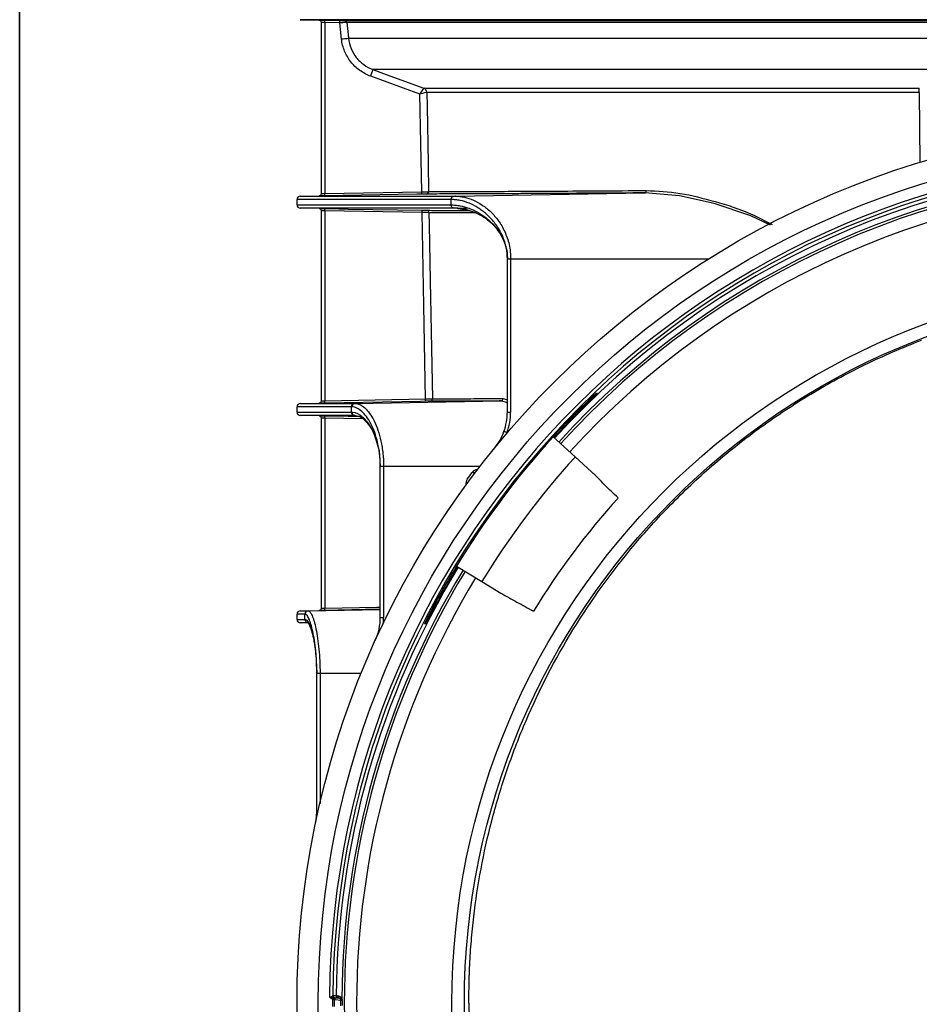
# Model space of a CAD drawing. Units: millimetres. Extents: x 44 to 1336, y 32 to 1047.
# Drawn here: x 44 to 140, y 378 to 482 of the extents above; entities that cross this region are included whole.
import ezdxf

# ---------------------------------------------------------------- set-up
doc = ezdxf.new("R2010")
doc.units = ezdxf.units.MM
doc.header["$LTSCALE"] = 5
doc.linetypes.add('SLD-Continue', pattern=[0])

msp = doc.modelspace()

# ---------------------------------------------------------------- linework, layer by layer
at = {"color": 7, "linetype": 'SLD-Continue', "lineweight": 35}
msp.add_line((44.37, 39.95), (44.37, 1039.28), dxfattribs=at)
at = {"color": 7, "linetype": 'SLD-Continue', "lineweight": 25}
for p, q in [((74.15, 482.16), (76.16, 482.13)), ((76.16, 482.13), (76.16, 482.13)), ((76.4, 463.71), (76.4, 481.88)), ((76.75, 481.87), (76.75, 463.72)), ((78.34, 481.84), (76.75, 481.87)), ((78.53, 480.11), (78.34, 481.84)), ((78.84, 482.08), (200.87, 482.08)), ((200.62, 481.86), (79.08, 481.86)), ((79.26, 480.19), (200.44, 480.19)), ((164.16, 476.87), (81.87, 476.87)), ((86.85, 474.27), (81.63, 476.16)), ((87.25, 474.91), (139.85, 474.91)), ((139.85, 474.45), (87.58, 474.45)), ((139.85, 474.45), (139.92, 467.01)), ((73.81, 462.51), (73.81, 463.08)), ((74.15, 463.43), (76.16, 463.46)), ((76.16, 463.46), (76.16, 463.46)), ((76.75, 463.72), (87.04, 463.9)), ((90.16, 462.51), (90.16, 463.08)), ((90.62, 463.43), (90.59, 463.43)), ((90.62, 463.43), (110.73, 463.78)), ((76.16, 462.13), (74.15, 462.16)), ((76.16, 462.13), (76.16, 462.13)), ((92.11, 462.14), (90.66, 462.16)), ((76.4, 441.71), (76.4, 461.88)), ((87.08, 461.69), (76.75, 461.87)), ((76.75, 461.87), (76.75, 441.72)), ((96.13, 456.79), (96.48, 456.79)), ((96.13, 440.51), (96.13, 456.79)), ((96.48, 456.79), (96.48, 440.51)), ((105.54, 442.54), (105.7, 442.54)), ((73.81, 440.51), (73.81, 441.08)), ((74.15, 441.43), (76.16, 441.46)), ((76.16, 441.46), (76.16, 441.46)), ((79.58, 440.51), (79.58, 441.08)), ((79.96, 441.43), (95.47, 441.7)), ((76.16, 440.13), (74.15, 440.16)), ((96.13, 440.51), (96.48, 440.51)), ((76.4, 419.71), (76.4, 439.88)), ((76.75, 439.87), (76.75, 419.72)), ((102.72, 439.54), (101.08, 437.79)), ((96.09, 438.33), (96.09, 438.33)), ((100.98, 437.88), (103.32, 435.75)), ((82.65, 434.79), (82.99, 434.79)), ((82.65, 418.73), (82.65, 434.79)), ((82.99, 434.79), (82.99, 418.73)), ((103.32, 435.75), (105.06, 434.17)), ((91.88, 433.4), (91.89, 433.4)), ((90.73, 424.17), (93.44, 422.52)), ((93.44, 422.52), (95.44, 421.31)), ((73.81, 418.51), (73.81, 419.08)), ((74.15, 419.43), (76.16, 419.46)), ((74.65, 418.51), (74.65, 419.08)), ((74.99, 419.43), (75, 419.43)), ((76.16, 419.46), (76.16, 419.46)), ((76.16, 419.46), (76.16, 419.46)), ((75.02, 418.15), (74.15, 418.16)), ((82.65, 418.73), (82.99, 418.73)), ((87.45, 418.04), (87.33, 418.04)), ((75.9, 412.79), (76.25, 412.79)), ((75.9, 398.08), (75.9, 412.79)), ((77.85, 378.36), (78.23, 378.33)), ((77.96, 378.58), (77.96, 378.58)), ((78.23, 378.33), (78.38, 378.31)), ((78.45, 378.08), (77.84, 378.13)), ((78.45, 377.51), (78.45, 378.08)), ((78.6, 378.07), (78.45, 378.08)), ((78.6, 378.07), (78.6, 377.52))]:
    msp.add_line(p, q, dxfattribs=at)
at = {"color": 8, "linetype": 'SLD-Continue', "lineweight": 25}
for p, q in [((139.85, 482.16), (74.15, 482.16)), ((205.55, 482.16), (139.85, 482.16)), ((90.86, 462.16), (90.63, 462.16)), ((96.48, 456.79), (117.52, 456.79)), ((95.68, 441.95), (96.13, 441.82)), ((80.81, 439.8), (76.75, 439.87)), ((102.72, 439.54), (102.53, 439.54)), ((96.09, 438.33), (96.13, 438.33)), ((82.99, 434.79), (93.26, 434.79)), ((88.92, 421.04), (89.07, 421.04)), ((75, 419.43), (82.65, 419.56)), ((76.25, 412.79), (80.63, 412.79)), ((76.25, 412.79), (76.25, 398.98))]:
    msp.add_line(p, q, dxfattribs=at)
at = {"color": 7, "linetype": 'SLD-Continue', "lineweight": 25, "flags": 128}
for points in [[(76.75, 482.12), (77.25, 482.11), (78.34, 482.09)], [(79.08, 481.86), (79.22, 480.59), (79.26, 480.19)], [(81.87, 476.87), (83.28, 476.36), (87.25, 474.91)], [(87.58, 474.45), (87.61, 472.95), (87.72, 466.95), (87.77, 463.91)], [(87.04, 463.9), (86.94, 469.04), (86.85, 474.27)], [(87.04, 463.65), (86.54, 463.64), (84.54, 463.61), (76.75, 463.47)], [(124.05, 460.35), (121.97, 461.33), (118.09, 462.64), (114.4, 463.47), (110.73, 463.78), (110.73, 463.78), (110.73, 463.78)], [(76.75, 462.12), (77.25, 462.11), (79.25, 462.07), (87.08, 461.94)], [(87.43, 441.91), (87.26, 451.78), (87.08, 461.69)], [(87.81, 461.68), (87.83, 460.43), (87.94, 454.43), (88.17, 441.92)], [(76.75, 441.72), (82.09, 441.81), (87.43, 441.91)], [(87.43, 441.66), (86.93, 441.65), (84.94, 441.61), (76.75, 441.47)], [(82.27, 437.26), (82.51, 436.39), (82.65, 434.79), (82.65, 434.79), (82.65, 434.79)], [(90.84, 424.1), (90.51, 423.54), (89.07, 421.04)], [(75.61, 416.11), (75.8, 414.84), (75.9, 412.79), (75.9, 412.79), (75.9, 412.79)], [(77.63, 378.61), (77.63, 378.61), (77.65, 378.61), (77.71, 378.6), (77.96, 378.58)], [(77.96, 378.58), (77.98, 378.58), (78.05, 378.57), (78.15, 378.57)]]:
    msp.add_lwpolyline(points, dxfattribs=at)
at = {"color": 8, "linetype": 'SLD-Continue', "lineweight": 25, "flags": 128}
for points in [[(92.32, 461.8), (90.63, 462.16), (90.63, 462.16), (90.63, 462.16)], [(96.13, 441.51), (95.47, 441.7), (95.47, 441.7), (95.47, 441.7)], [(76.75, 440.12), (77.25, 440.11), (79.25, 440.07), (80.43, 440.05)], [(76.75, 419.72), (82.29, 419.82), (82.65, 419.82)], [(82.65, 419.57), (81.04, 419.55), (76.75, 419.47)]]:
    msp.add_lwpolyline(points, dxfattribs=at)
at = {"color": 7, "linetype": 'SLD-Continue', "lineweight": 25}
for radius in [93.25, 91, 76.81, 75.49]:
    msp.add_circle((167.06, 377.79), radius, dxfattribs=at)
for centre, radius, start, end in [((76.15, 481.88), 0.25, 0.0002, 89.0251), ((76.15, 481.88), 0.25, 0, 89), ((73.16, 481.99), 3.59, 358.0029, 1.9973), ((74.76, 481.97), 3.59, 358.0029, 1.9973), ((78.83, 481.83), 0.25, 6.2343, 88.9934), ((67.64, 581.23), 101.7, 276.1475, 276.5626), ((70.81, 480.29), 11.58, 339.1065, 342.7958), ((87.08, 474.44), 0.5, 1.0315, 69.9838), ((87.08, 474.44), 0.5, 1.1058, 69.9462), ((167.06, 377.79), 89.8, 90.394, 179.606), ((167.06, 377.79), 89.45, 90.4717, 179.5283), ((167.06, 377.79), 89.1, 90.5063, 137.7195), ((167.06, 377.79), 88.5, 90.3079, 137.7195), ((74.16, 463.08), 0.35, 91, 180), ((76.15, 463.71), 0.25, 271, 0), ((73.16, 463.6), 3.59, 358.0027, 1.9973), ((83.45, 463.77), 3.59, 358.0029, 1.9971), ((87.52, 463.91), 0.25, 271.0133, 1.0509), ((74.16, 462.51), 0.35, 180, 269), ((76.15, 461.88), 0.25, 0, 89), ((76.15, 461.88), 0.25, 0, 89), ((73.16, 461.99), 3.59, 358.0027, 1.9973), ((83.49, 461.81), 3.59, 358.0029, 1.9971), ((87.56, 461.68), 0.25, 1.0261, 88.9873), ((167.06, 377.79), 75, 180, 72.7778), ((167.06, 377.79), 89.31, 133.5331, 137.7195), ((74.16, 441.08), 0.35, 91, 180), ((76.15, 441.71), 0.25, 271, 0), ((73.16, 441.6), 3.59, 358.0027, 1.9973), ((79.92, 441.09), 0.337, 93.7668, 182.3693), ((79.98, 441.09), 0.337, 93.7624, 182.5855), ((83.85, 441.78), 3.59, 358.0029, 1.9971), ((87.92, 441.92), 0.25, 271.0136, 1.0512), ((95.44, 441.93), 0.235, 276.1155, 5.045), ((74.16, 440.51), 0.35, 180, 269), ((76.15, 439.88), 0.25, 0, 89), ((76.15, 439.88), 0.25, 0, 89), ((73.16, 439.99), 3.59, 358.0027, 1.9973), ((79.92, 440.5), 0.336, 177.4758, 265.975), ((79.98, 440.5), 0.335, 177.7451, 265.8982), ((90.13, 440.51), 6, 339.9622, 0), ((90.13, 440.51), 6.35, 339.9872, 0), ((167.06, 377.79), 89.31, 137.7195, 148.7195), ((167.06, 377.79), 86.15, 137.7195, 148.7195), ((93, 433.66), 0.75, 92.9999, 142.6287), ((92.48, 432.96), 0.75, 143.095, 193.6363), ((167.06, 377.79), 79.84, 137.8242, 148.6148), ((167.06, 377.79), 89.1, 148.7195, 179.4937), ((167.06, 377.79), 88.5, 148.7195, 179.6921), ((167.06, 377.79), 89.31, 148.7195, 153.2139), ((74.16, 419.08), 0.35, 91, 180), ((75, 419.08), 0.348, 91.3702, 180.3461), ((75.01, 419.08), 0.348, 91.3724, 180.3797), ((76.15, 419.71), 0.25, 271, 0), ((76.15, 419.71), 0.25, 271, 0), ((73.16, 419.6), 3.59, 358.0027, 1.9973), ((74.16, 418.51), 0.35, 180, 269), ((75, 418.51), 0.348, 179.627, 268.5888), ((75.01, 418.51), 0.348, 179.6725, 268.5836), ((76.65, 418.73), 6, 348.0258, 0), ((69.9, 398.08), 6, 354.3063, 0), ((77.8, 378.51), 0.266, 183.0787, 220.9292), ((77.85, 378.52), 0.251, 179.5673, 227.6846), ((77.37, 378.22), 0.253, 348.3008, 25.166), ((77.86, 378.55), 0.249, 179.61, 237.0823), ((77.86, 378.53), 0.25, 179.6863, 230.8594), ((77.86, 378.53), 0.249, 179.6092, 231.8138), ((77.88, 378.61), 0.25, 179.4754, 264.9991), ((77.51, 378.15), 0.25, 359.6082, 47.3068), ((77.54, 378.14), 0.249, 359.3877, 49.8301), ((77.59, 378.13), 0.25, 359.6866, 55.8763), ((78.4, 378.56), 0.25, 179.4791, 264.9829), ((78.21, 378.08), 0.248, 359.4377, 84.6051), ((78.35, 378.07), 0.25, 0, 85)]:
    msp.add_arc(centre, radius, start, end, dxfattribs=at)
at = {"color": 8, "linetype": 'SLD-Continue', "lineweight": 25}
for centre, radius, start, end in [((167.06, 377.79), 88.24, 42.2805, 137.7195), ((167.06, 377.79), 86.93, 42.2805, 137.7195), ((167.06, 377.79), 88.24, 148.7195, 211.2805), ((167.06, 377.79), 86.93, 148.7195, 211.2805), ((76.64, 418.73), 6.35, 353.9969, 0)]:
    msp.add_arc(centre, radius, start, end, dxfattribs=at)
at = {"color": 7, "linetype": 'SLD-Continue', "lineweight": 25}
for points, knots in [([(76.16, 482.13), (76.16, 482.13), (76.22, 482.13), (76.44, 482.12), (76.59, 482.12), (76.75, 482.12)], [0, 0, 0, 0, 0.5, 0.5, 1, 1, 1, 1]), ([(76.75, 481.87), (76.66, 481.87), (76.57, 481.87), (76.44, 481.88), (76.4, 481.88), (76.4, 481.88)], [0, 0, 0, 0, 0.5, 0.5, 1, 1, 1, 1]), ([(78.34, 482.09), (78.47, 482.09), (78.6, 482.09), (78.78, 482.08), (78.83, 482.08), (78.84, 482.08)], [0, 0, 0, 0, 0.5, 0.5, 1, 1, 1, 1]), ([(79.08, 481.86), (79.08, 481.86), (78.99, 481.86), (78.79, 481.85), (78.71, 481.85), (78.53, 481.84), (78.44, 481.84), (78.34, 481.84)], [0, 0, 0, 0, 0.5, 0.5, 0.75, 0.75, 1, 1, 1, 1]), ([(81.63, 476.16), (81.21, 476.31), (80.83, 476.52), (80.29, 476.91), (80.12, 477.05), (79.8, 477.36), (79.65, 477.52), (79.38, 477.86), (79.26, 478.05), (79.04, 478.43), (78.94, 478.63), (78.77, 479.03), (78.7, 479.24), (78.59, 479.67), (78.55, 479.89), (78.53, 480.11)], [0, 0, 0, 0, 0.25, 0.25, 0.375, 0.375, 0.5, 0.5, 0.625, 0.625, 0.75, 0.75, 0.875, 0.875, 1, 1, 1, 1]), ([(79.26, 480.19), (79.3, 479.82), (79.4, 479.46), (79.68, 478.77), (79.87, 478.44), (80.21, 478.01), (80.33, 477.87), (80.6, 477.62), (80.74, 477.5), (81.2, 477.17), (81.52, 477), (81.87, 476.87)], [0, 0, 0, 0, 0.25, 0.25, 0.5, 0.5, 0.625, 0.625, 0.75, 0.75, 1, 1, 1, 1]), ([(87.25, 474.91), (87.25, 474.9), (87.2, 474.83), (87.06, 474.59), (86.95, 474.43), (86.85, 474.27)], [0, 0, 0, 0, 0.5, 0.5, 1, 1, 1, 1]), ([(87.58, 474.45), (87.57, 474.45), (87.49, 474.43), (87.22, 474.36), (87.03, 474.31), (86.85, 474.27)], [0, 0, 0, 0, 0.5, 0.5, 1, 1, 1, 1]), ([(139.85, 474.45), (139.85, 474.55), (139.85, 474.65), (139.85, 474.81), (139.85, 474.88), (139.85, 474.91)], [0, 0, 0, 0, 0.5, 0.5, 1, 1, 1, 1]), ([(87.77, 463.91), (87.83, 463.91), (88.02, 463.91), (88.63, 463.92), (89.05, 463.92), (89.86, 463.92), (90.17, 463.92), (90.83, 463.92), (91.19, 463.93), (92.37, 463.93), (93.26, 463.93), (95.24, 463.94), (96.34, 463.95), (98.15, 463.96), (98.77, 463.96), (100.08, 463.97), (100.77, 463.97), (102.87, 463.98), (104.35, 463.99), (107.48, 464.01), (109.13, 464.02), (110.86, 464.03)], [0, 0, 0, 0, 0.125, 0.125, 0.25, 0.25, 0.3125, 0.3125, 0.375, 0.375, 0.5, 0.5, 0.625, 0.625, 0.6875, 0.6875, 0.75, 0.75, 0.875, 0.875, 1, 1, 1, 1]), ([(110.73, 463.78), (110.76, 463.78), (110.8, 463.81), (110.85, 463.9), (110.86, 463.97), (110.86, 464.03)], [0, 0, 0, 0, 0.5, 0.5, 1, 1, 1, 1]), ([(110.86, 464.03), (112.06, 463.97), (114.45, 463.86), (118.2, 462.88), (121.52, 461.86), (123.49, 460.82), (124.22, 460.44)], [0, 0, 0, 0, 0.275714, 0.55192, 0.834549, 1, 1, 1, 1]), ([(90.16, 463.08), (88.85, 463.08), (87.61, 463.08), (85.28, 463.08), (84.2, 463.08), (81.17, 463.08), (79.45, 463.08), (77.35, 463.08), (76.74, 463.08), (75.68, 463.08), (75.24, 463.08), (74.7, 463.08), (74.55, 463.08), (74.28, 463.08), (74.17, 463.08), (73.9, 463.08), (73.81, 463.08), (73.81, 463.08)], [0, 0, 0, 0, 0.125, 0.125, 0.25, 0.25, 0.5, 0.5, 0.625, 0.625, 0.75, 0.75, 0.8125, 0.8125, 0.875, 0.875, 1, 1, 1, 1]), ([(74.15, 463.43), (74.15, 463.43), (74.25, 463.43), (74.52, 463.43), (74.63, 463.43), (74.9, 463.43), (75.05, 463.43), (75.59, 463.43), (76.04, 463.43), (77.1, 463.43), (77.72, 463.43), (79.84, 463.43), (81.57, 463.43), (84.61, 463.43), (85.71, 463.43), (87.46, 463.43), (88.07, 463.43), (89, 463.43), (89.32, 463.43), (89.96, 463.43), (90.29, 463.43), (90.62, 463.43)], [0, 0, 0, 0, 0.125, 0.125, 0.1875, 0.1875, 0.25, 0.25, 0.375, 0.375, 0.5, 0.5, 0.75, 0.75, 0.875, 0.875, 0.9375, 0.9375, 0.96875, 0.96875, 1, 1, 1, 1]), ([(76.75, 463.47), (76.59, 463.47), (76.44, 463.46), (76.22, 463.46), (76.16, 463.46), (76.16, 463.46)], [0, 0, 0, 0, 0.5, 0.5, 1, 1, 1, 1]), ([(76.4, 463.71), (76.4, 463.71), (76.44, 463.71), (76.57, 463.71), (76.66, 463.72), (76.75, 463.72)], [0, 0, 0, 0, 0.5, 0.5, 1, 1, 1, 1]), ([(87.04, 463.9), (87.23, 463.9), (87.41, 463.91), (87.62, 463.91), (87.67, 463.91), (87.75, 463.91), (87.77, 463.91), (87.77, 463.91)], [0, 0, 0, 0, 0.5, 0.5, 0.75, 0.75, 1, 1, 1, 1]), ([(87.53, 463.66), (87.52, 463.66), (87.47, 463.66), (87.29, 463.65), (87.16, 463.65), (87.04, 463.65)], [0, 0, 0, 0, 0.5, 0.5, 1, 1, 1, 1]), ([(110.73, 463.78), (108.99, 463.77), (107.33, 463.75), (104.19, 463.74), (102.7, 463.73), (100.58, 463.72), (99.9, 463.71), (98.58, 463.71), (97.95, 463.7), (96.14, 463.69), (95.03, 463.69), (93.04, 463.68), (92.14, 463.68), (90.96, 463.67), (90.6, 463.67), (89.93, 463.67), (89.63, 463.67), (88.81, 463.66), (88.39, 463.66), (87.77, 463.66), (87.59, 463.66), (87.53, 463.66)], [0, 0, 0, 0, 0.125, 0.125, 0.25, 0.25, 0.3125, 0.3125, 0.375, 0.375, 0.5, 0.5, 0.625, 0.625, 0.6875, 0.6875, 0.75, 0.75, 0.875, 0.875, 1, 1, 1, 1]), ([(90.16, 463.08), (90.16, 463.14), (90.17, 463.19), (90.22, 463.29), (90.25, 463.34), (90.32, 463.39), (90.34, 463.4), (90.39, 463.42), (90.42, 463.42), (90.48, 463.43), (90.5, 463.43), (90.54, 463.43), (90.57, 463.43), (90.59, 463.43)], [0, 0, 0, 0, 0.25, 0.25, 0.5, 0.5, 0.625, 0.625, 0.75, 0.75, 0.875, 0.875, 1, 1, 1, 1]), ([(96.13, 456.79), (96.13, 456.92), (96.13, 457.04), (96.11, 457.29), (96.1, 457.41), (96.06, 457.77), (96.01, 458.01), (95.89, 458.47), (95.82, 458.7), (95.65, 459.13), (95.56, 459.34), (95.35, 459.75), (95.24, 459.94), (95.01, 460.3), (94.88, 460.47), (94.5, 460.96), (94.22, 461.25), (93.63, 461.78), (93.32, 462), (92.7, 462.39), (92.39, 462.55), (91.76, 462.81), (91.44, 462.91), (90.96, 463.01), (90.8, 463.03), (90.48, 463.06), (90.32, 463.07), (90.16, 463.08)], [0, 0, 0, 0, 0.03125, 0.03125, 0.0625, 0.0625, 0.125, 0.125, 0.1875, 0.1875, 0.25, 0.25, 0.3125, 0.3125, 0.375, 0.375, 0.5, 0.5, 0.625, 0.625, 0.75, 0.75, 0.875, 0.875, 0.9375, 0.9375, 1, 1, 1, 1]), ([(90.59, 463.43), (90.59, 463.43), (90.6, 463.43), (90.61, 463.43), (90.61, 463.43), (90.61, 463.43), (90.61, 463.43)], [0, 0, 0, 0, 0.00003277759, 0.00003277759, 0.00003277759, 0.00003283757, 0.00003283757, 0.00003283757, 0.00003283757]), ([(90.61, 463.43), (90.93, 463.43), (91.25, 463.39), (91.89, 463.25), (92.21, 463.15), (92.84, 462.87), (93.15, 462.7), (93.77, 462.29), (94.08, 462.04), (94.65, 461.49), (94.92, 461.18), (95.3, 460.66), (95.42, 460.47), (95.64, 460.08), (95.75, 459.88), (95.95, 459.45), (96.03, 459.23), (96.19, 458.78), (96.26, 458.54), (96.37, 458.05), (96.41, 457.81), (96.45, 457.43), (96.46, 457.3), (96.47, 457.05), (96.48, 456.92), (96.48, 456.79)], [0, 0, 0, 0, 0.125, 0.125, 0.25, 0.25, 0.375, 0.375, 0.5, 0.5, 0.625, 0.625, 0.6875, 0.6875, 0.75, 0.75, 0.8125, 0.8125, 0.875, 0.875, 0.9375, 0.9375, 0.96875, 0.96875, 1, 1, 1, 1]), ([(110.73, 463.78), (110.73, 463.78), (110.73, 463.78), (110.73, 463.78), (110.73, 463.78), (110.73, 463.78), (110.73, 463.78), (110.73, 463.78), (110.73, 463.78), (110.73, 463.78), (110.73, 463.78), (110.73, 463.78), (110.73, 463.78)], [0, 0, 0, 0, 0.0000002092979, 0.0000002092979, 0.0000002092979, 0.000000421966, 0.000000421966, 0.000000421966, 0.0000005330367, 0.0000005330367, 0.0000005330367, 0.0000005760786, 0.0000005760786, 0.0000005760786, 0.0000005760786]), ([(73.81, 462.51), (73.81, 462.51), (73.9, 462.51), (74.17, 462.51), (74.28, 462.51), (74.55, 462.51), (74.7, 462.51), (75.24, 462.51), (75.68, 462.51), (76.74, 462.51), (77.35, 462.51), (79.45, 462.51), (81.17, 462.51), (84.2, 462.51), (85.28, 462.51), (87.61, 462.51), (88.85, 462.51), (90.16, 462.51)], [0, 0, 0, 0, 0.125, 0.125, 0.1875, 0.1875, 0.25, 0.25, 0.375, 0.375, 0.5, 0.5, 0.75, 0.75, 0.875, 0.875, 1, 1, 1, 1]), ([(90.59, 462.16), (90.26, 462.16), (89.93, 462.16), (89.29, 462.16), (88.98, 462.16), (88.04, 462.16), (87.44, 462.16), (85.69, 462.16), (84.6, 462.16), (81.55, 462.16), (79.83, 462.16), (77.72, 462.16), (77.1, 462.16), (76.03, 462.16), (75.59, 462.16), (75.05, 462.16), (74.9, 462.16), (74.63, 462.16), (74.51, 462.16), (74.25, 462.16), (74.15, 462.16), (74.15, 462.16)], [0, 0, 0, 0, 0.03125, 0.03125, 0.0625, 0.0625, 0.125, 0.125, 0.25, 0.25, 0.5, 0.5, 0.625, 0.625, 0.75, 0.75, 0.8125, 0.8125, 0.875, 0.875, 1, 1, 1, 1]), ([(76.16, 462.13), (76.16, 462.13), (76.22, 462.13), (76.44, 462.12), (76.59, 462.12), (76.75, 462.12)], [0, 0, 0, 0, 0.5, 0.5, 1, 1, 1, 1]), ([(87.08, 461.94), (87.2, 461.94), (87.33, 461.93), (87.51, 461.93), (87.56, 461.93), (87.57, 461.93)], [0, 0, 0, 0, 0.5, 0.5, 1, 1, 1, 1]), ([(87.57, 461.93), (87.69, 461.93), (87.93, 461.93), (89.16, 461.92), (90.53, 461.92), (91.73, 461.91), (92.11, 461.91)], [0, 0, 0, 0, 0.289799, 0.580523, 0.870322, 1, 1, 1, 1]), ([(90.16, 462.51), (90.24, 462.51), (90.32, 462.5), (90.47, 462.5), (90.55, 462.49), (90.79, 462.47), (90.94, 462.45), (91.41, 462.36), (91.73, 462.27), (92.35, 462.05), (92.67, 461.9), (93.28, 461.56), (93.58, 461.36), (94.17, 460.89), (94.45, 460.63), (94.97, 460.05), (95.21, 459.72), (95.64, 458.98), (95.82, 458.59), (96, 457.93), (96.05, 457.71), (96.1, 457.37), (96.11, 457.26), (96.13, 457.09), (96.13, 457.03), (96.13, 456.91), (96.13, 456.85), (96.13, 456.79)], [0, 0, 0, 0, 0.03125, 0.03125, 0.0625, 0.0625, 0.125, 0.125, 0.25, 0.25, 0.375, 0.375, 0.5, 0.5, 0.625, 0.625, 0.75, 0.75, 0.875, 0.875, 0.9375, 0.9375, 0.96875, 0.96875, 0.984375, 0.984375, 1, 1, 1, 1]), ([(90.59, 462.16), (90.57, 462.16), (90.54, 462.16), (90.5, 462.16), (90.47, 462.16), (90.42, 462.17), (90.39, 462.17), (90.34, 462.19), (90.31, 462.2), (90.25, 462.25), (90.22, 462.29), (90.18, 462.4), (90.16, 462.45), (90.16, 462.51)], [0, 0, 0, 0, 0.125, 0.125, 0.25, 0.25, 0.375, 0.375, 0.5, 0.5, 0.75, 0.75, 1, 1, 1, 1]), ([(90.86, 462.13), (90.86, 462.13), (91.25, 462.13), (91.7, 462.08), (92.15, 461.9), (92.22, 461.87)], [0, 0, 0, 0, 0.005829, 0.837952, 1, 1, 1, 1]), ([(76.75, 461.87), (76.66, 461.87), (76.57, 461.87), (76.44, 461.88), (76.4, 461.88), (76.4, 461.88)], [0, 0, 0, 0, 0.5, 0.5, 1, 1, 1, 1]), ([(87.81, 461.68), (87.81, 461.68), (87.72, 461.68), (87.52, 461.69), (87.44, 461.69), (87.27, 461.69), (87.17, 461.69), (87.08, 461.69)], [0, 0, 0, 0, 0.5, 0.5, 0.75, 0.75, 1, 1, 1, 1]), ([(92.74, 461.66), (92.22, 461.67), (91.61, 461.67), (90.83, 461.67), (89.97, 461.68), (88.93, 461.68), (88.08, 461.68), (87.9, 461.68), (87.81, 461.68)], [0, 0, 0, 0, 0.171091, 0.199573, 0.313528, 0.542618, 0.771708, 1, 1, 1, 1]), ([(92.22, 461.87), (92.51, 461.77), (93.18, 461.55), (94.11, 460.89), (94.81, 460.26), (95.08, 459.82), (95.14, 459.74)], [0, 0, 0, 0, 0.27216, 0.633363, 0.926171, 1, 1, 1, 1]), ([(95.14, 459.74), (95.29, 459.53), (95.61, 459.07), (95.96, 458.19), (96.13, 457.39), (96.12, 456.92), (96.12, 456.79)], [0, 0, 0, 0, 0.258776, 0.582121, 0.886389, 1, 1, 1, 1]), ([(92.06, 377.79), (92.06, 377.84), (92.06, 377.9), (92.06, 378.04), (92.06, 378.12), (92.06, 378.38), (92.06, 378.56), (92.06, 379.14), (92.06, 379.55), (92.09, 380.79), (92.13, 381.64), (92.22, 383.33), (92.29, 384.19), (92.44, 385.89), (92.53, 386.74), (93.07, 391), (93.73, 394.38), (95.09, 399.43), (95.61, 401.11), (96.48, 403.62), (96.78, 404.46), (97.43, 406.12), (97.76, 406.94), (99.52, 411.05), (101.17, 414.25), (105.02, 420.53), (107.21, 423.59), (110.35, 427.31), (111, 428.05), (112.34, 429.51), (113.02, 430.23), (115.12, 432.35), (116.59, 433.73), (119.68, 436.38), (121.31, 437.67), (123.87, 439.52), (124.74, 440.13), (126.53, 441.31), (127.43, 441.88), (130.19, 443.54), (132.09, 444.57), (135.02, 446), (136.02, 446.46), (138.04, 447.34), (139.07, 447.76), (140.1, 448.16)], [0, 0, 0, 0, 0.003906, 0.003906, 0.007812, 0.007812, 0.015625, 0.015625, 0.03125, 0.03125, 0.0625, 0.0625, 0.09375, 0.09375, 0.125, 0.125, 0.25, 0.25, 0.3125, 0.3125, 0.34375, 0.34375, 0.375, 0.375, 0.5, 0.5, 0.625, 0.625, 0.65625, 0.65625, 0.6875, 0.6875, 0.75, 0.75, 0.8125, 0.8125, 0.84375, 0.84375, 0.875, 0.875, 0.9375, 0.9375, 0.96875, 0.96875, 1, 1, 1, 1]), ([(105.7, 442.54), (105.71, 442.54), (105.68, 442.52), (105.57, 442.41), (105.49, 442.33), (105.29, 442.13), (105.17, 442.02), (104.92, 441.77), (104.78, 441.63), (104.34, 441.2), (104.03, 440.89), (103.38, 440.23), (103.05, 439.89), (102.72, 439.54)], [0, 0, 0, 0, 0.125, 0.125, 0.25, 0.25, 0.375, 0.375, 0.5, 0.5, 0.75, 0.75, 1, 1, 1, 1]), ([(79.58, 441.08), (79.35, 441.08), (79.11, 441.08), (78.67, 441.08), (78.45, 441.08), (77.82, 441.08), (77.44, 441.08), (76.36, 441.08), (75.75, 441.08), (74.78, 441.08), (74.42, 441.08), (73.93, 441.08), (73.81, 441.08), (73.81, 441.08)], [0, 0, 0, 0, 0.0625, 0.0625, 0.125, 0.125, 0.25, 0.25, 0.5, 0.5, 0.75, 0.75, 1, 1, 1, 1]), ([(74.15, 441.43), (74.15, 441.43), (74.28, 441.43), (74.76, 441.43), (75.12, 441.43), (76.09, 441.43), (76.69, 441.43), (77.76, 441.43), (78.15, 441.43), (78.77, 441.43), (78.99, 441.43), (79.43, 441.43), (79.66, 441.43), (79.9, 441.43)], [0, 0, 0, 0, 0.25, 0.25, 0.5, 0.5, 0.75, 0.75, 0.875, 0.875, 0.9375, 0.9375, 1, 1, 1, 1]), ([(76.75, 441.47), (76.59, 441.47), (76.44, 441.46), (76.22, 441.46), (76.16, 441.46), (76.16, 441.46)], [0, 0, 0, 0, 0.5, 0.5, 1, 1, 1, 1]), ([(76.4, 441.71), (76.4, 441.71), (76.44, 441.71), (76.57, 441.71), (76.66, 441.72), (76.75, 441.72)], [0, 0, 0, 0, 0.5, 0.5, 1, 1, 1, 1]), ([(79.64, 441.07), (79.62, 441.07), (79.6, 441.08), (79.58, 441.08), (79.58, 441.08), (79.58, 441.08), (79.58, 441.08)], [0, 0, 0, 0, 0.0001497872, 0.0001497872, 0.0001497872, 0.0001498472, 0.0001498472, 0.0001498472, 0.0001498472]), ([(82.65, 434.79), (82.65, 434.9), (82.64, 435.01), (82.64, 435.22), (82.63, 435.33), (82.62, 435.65), (82.6, 435.86), (82.55, 436.27), (82.52, 436.47), (82.45, 436.88), (82.41, 437.08), (82.28, 437.65), (82.17, 438.01), (81.93, 438.69), (81.79, 439), (81.49, 439.57), (81.34, 439.82), (81.01, 440.25), (80.85, 440.44), (80.5, 440.74), (80.33, 440.86), (79.98, 441.02), (79.81, 441.07), (79.64, 441.07)], [0, 0, 0, 0, 0.03125, 0.03125, 0.0625, 0.0625, 0.125, 0.125, 0.1875, 0.1875, 0.25, 0.25, 0.375, 0.375, 0.5, 0.5, 0.625, 0.625, 0.75, 0.75, 0.875, 0.875, 1, 1, 1, 1]), ([(79.9, 441.43), (79.92, 441.43), (79.94, 441.43), (79.96, 441.43), (79.96, 441.43), (79.96, 441.43), (79.96, 441.43)], [0, 0, 0, 0, 0.0001507001, 0.0001507001, 0.0001507001, 0.0001507601, 0.0001507601, 0.0001507601, 0.0001507601]), ([(79.96, 441.43), (80.13, 441.43), (80.3, 441.38), (80.66, 441.23), (80.83, 441.11), (81.18, 440.79), (81.35, 440.6), (81.68, 440.14), (81.84, 439.88), (82.14, 439.28), (82.28, 438.94), (82.52, 438.22), (82.63, 437.84), (82.76, 437.23), (82.8, 437.01), (82.87, 436.58), (82.9, 436.36), (82.97, 435.7), (82.99, 435.25), (82.99, 434.79)], [0, 0, 0, 0, 0.125, 0.125, 0.25, 0.25, 0.375, 0.375, 0.5, 0.5, 0.625, 0.625, 0.75, 0.75, 0.8125, 0.8125, 0.875, 0.875, 1, 1, 1, 1]), ([(87.43, 441.91), (87.63, 441.91), (87.81, 441.91), (88.02, 441.92), (88.07, 441.92), (88.15, 441.92), (88.17, 441.92), (88.17, 441.92)], [0, 0, 0, 0, 0.5, 0.5, 0.75, 0.75, 1, 1, 1, 1]), ([(87.93, 441.67), (87.92, 441.67), (87.87, 441.66), (87.69, 441.66), (87.56, 441.66), (87.43, 441.66)], [0, 0, 0, 0, 0.5, 0.5, 1, 1, 1, 1]), ([(95.47, 441.7), (95.18, 441.69), (94.9, 441.69), (94.34, 441.69), (94.08, 441.69), (93.3, 441.69), (92.82, 441.68), (91.91, 441.68), (91.49, 441.68), (90.71, 441.68), (90.01, 441.67), (89.44, 441.67), (88.95, 441.67), (88.73, 441.67), (88.2, 441.67), (87.99, 441.67), (87.93, 441.67)], [0, 0, 0, 0, 0.0625, 0.0625, 0.125, 0.125, 0.25, 0.25, 0.375, 0.375, 0.5, 0.625, 0.625, 0.75, 0.75, 1, 1, 1, 1]), ([(88.17, 441.92), (88.24, 441.92), (88.45, 441.92), (88.98, 441.92), (89.19, 441.92), (89.68, 441.93), (90.25, 441.93), (90.95, 441.93), (91.72, 441.93), (92.14, 441.94), (93.49, 441.94), (94.52, 441.94), (95.68, 441.95)], [0, 0, 0, 0, 0.25, 0.25, 0.375, 0.375, 0.5, 0.625, 0.625, 0.75, 0.75, 1, 1, 1, 1]), ([(73.81, 440.51), (73.81, 440.51), (73.93, 440.51), (74.42, 440.51), (74.78, 440.51), (75.75, 440.51), (76.36, 440.51), (77.44, 440.51), (77.82, 440.51), (78.45, 440.51), (78.67, 440.51), (79.11, 440.51), (79.34, 440.52), (79.58, 440.51)], [0, 0, 0, 0, 0.25, 0.25, 0.5, 0.5, 0.75, 0.75, 0.875, 0.875, 0.9375, 0.9375, 1, 1, 1, 1]), ([(79.89, 440.16), (79.65, 440.16), (79.43, 440.16), (78.99, 440.16), (78.77, 440.16), (78.15, 440.16), (77.76, 440.16), (76.69, 440.16), (76.09, 440.16), (75.12, 440.16), (74.76, 440.16), (74.28, 440.16), (74.15, 440.16), (74.15, 440.16)], [0, 0, 0, 0, 0.0625, 0.0625, 0.125, 0.125, 0.25, 0.25, 0.5, 0.5, 0.75, 0.75, 1, 1, 1, 1]), ([(76.16, 440.13), (76.16, 440.13), (76.22, 440.13), (76.44, 440.12), (76.59, 440.12), (76.75, 440.12)], [0, 0, 0, 0, 0.5, 0.5, 1, 1, 1, 1]), ([(79.58, 440.51), (79.58, 440.51), (79.58, 440.51), (79.58, 440.51), (79.6, 440.51), (79.63, 440.51), (79.65, 440.51)], [-0.00000006, -0.00000006, -0.00000006, -0.00000006, 0, 0, 0, 0.0001596765, 0.0001596765, 0.0001596765, 0.0001596765]), ([(79.96, 440.16), (79.96, 440.16), (79.96, 440.16), (79.96, 440.16), (79.94, 440.16), (79.92, 440.16), (79.89, 440.16)], [-0.00000006, -0.00000006, -0.00000006, -0.00000006, 0, 0, 0, 0.0001574654, 0.0001574654, 0.0001574654, 0.0001574654]), ([(79.99, 440.15), (80.13, 440.13), (80.44, 440.1), (80.96, 439.74), (81.51, 439.09), (81.99, 438.25), (82.2, 437.56), (82.29, 437.26)], [0, 0, 0, 0, 0.1884016, 0.3972392, 0.6194824, 0.8368907, 1, 1, 1, 1]), ([(76.75, 439.87), (76.66, 439.87), (76.57, 439.87), (76.44, 439.88), (76.4, 439.88), (76.4, 439.88)], [0, 0, 0, 0, 0.5, 0.5, 1, 1, 1, 1]), ([(96.09, 438.33), (96.01, 438.37), (95.92, 438.4), (95.81, 438.44), (95.77, 438.45), (95.77, 438.45)], [0, 0, 0, 0, 0.5, 0.5, 1, 1, 1, 1]), ([(107.89, 431.4), (107.39, 431.87), (106.92, 432.34), (105.99, 433.28), (105.53, 433.74), (105.06, 434.17)], [0, 0, 0, 0, 0.5, 0.5, 1, 1, 1, 1]), ([(95.44, 421.31), (95.99, 420.97), (96.56, 420.67), (97.73, 420.04), (98.31, 419.72), (98.9, 419.38)], [0, 0, 0, 0, 0.5, 0.5, 1, 1, 1, 1]), ([(89.07, 421.04), (88.87, 420.67), (88.67, 420.31), (88.29, 419.61), (88.11, 419.28), (87.81, 418.71), (87.68, 418.47), (87.55, 418.22), (87.52, 418.15), (87.47, 418.07), (87.46, 418.04), (87.45, 418.04)], [0, 0, 0, 0, 0.25, 0.25, 0.5, 0.5, 0.75, 0.75, 0.875, 0.875, 1, 1, 1, 1]), ([(74.65, 419.08), (74.38, 419.08), (74.16, 419.08), (73.88, 419.08), (73.81, 419.08), (73.81, 419.08)], [0, 0, 0, 0, 0.5, 0.5, 1, 1, 1, 1]), ([(74.15, 419.43), (74.15, 419.43), (74.22, 419.43), (74.5, 419.43), (74.72, 419.43), (74.99, 419.43)], [0, 0, 0, 0, 0.5, 0.5, 1, 1, 1, 1]), ([(75.9, 412.79), (75.9, 413), (75.9, 413.21), (75.89, 413.62), (75.88, 413.82), (75.86, 414.43), (75.83, 414.83), (75.75, 415.58), (75.7, 415.94), (75.6, 416.63), (75.54, 416.94), (75.41, 417.53), (75.35, 417.78), (75.24, 418.12), (75.21, 418.23), (75.14, 418.42), (75.1, 418.51), (75, 418.74), (74.93, 418.86), (74.79, 419.03), (74.72, 419.07), (74.66, 419.08)], [0, 0, 0, 0, 0.0625, 0.0625, 0.125, 0.125, 0.25, 0.25, 0.375, 0.375, 0.5, 0.5, 0.625, 0.625, 0.6875, 0.6875, 0.75, 0.75, 0.875, 0.875, 1, 1, 1, 1]), ([(75, 419.43), (75.06, 419.43), (75.13, 419.38), (75.27, 419.21), (75.34, 419.09), (75.44, 418.84), (75.48, 418.75), (75.55, 418.55), (75.59, 418.44), (75.69, 418.08), (75.76, 417.81), (75.88, 417.19), (75.94, 416.86), (76.05, 416.13), (76.09, 415.75), (76.17, 414.95), (76.2, 414.53), (76.24, 413.67), (76.25, 413.23), (76.25, 412.79)], [0, 0, 0, 0, 0.125, 0.125, 0.25, 0.25, 0.3125, 0.3125, 0.375, 0.375, 0.5, 0.5, 0.625, 0.625, 0.75, 0.75, 0.875, 0.875, 1, 1, 1, 1]), ([(76.75, 419.47), (76.59, 419.47), (76.44, 419.46), (76.22, 419.46), (76.16, 419.46), (76.16, 419.46)], [0, 0, 0, 0, 0.5, 0.5, 1, 1, 1, 1]), ([(76.4, 419.71), (76.4, 419.71), (76.44, 419.71), (76.57, 419.71), (76.66, 419.72), (76.75, 419.72)], [0, 0, 0, 0, 0.5, 0.5, 1, 1, 1, 1]), ([(73.81, 418.51), (73.81, 418.51), (73.88, 418.51), (74.16, 418.51), (74.36, 418.52), (74.65, 418.51)], [0, 0, 0, 0, 0.5, 0.5, 1, 1, 1, 1]), ([(74.99, 418.16), (74.7, 418.16), (74.5, 418.16), (74.22, 418.16), (74.15, 418.16), (74.15, 418.16)], [0, 0, 0, 0, 0.5, 0.5, 1, 1, 1, 1]), ([(74.65, 418.51), (74.65, 418.51), (74.65, 418.51), (74.65, 418.51), (74.65, 418.51), (74.66, 418.51), (74.66, 418.51)], [-0.00000006, -0.00000006, -0.00000006, -0.00000006, 0, 0, 0, 0.00005708445, 0.00005708445, 0.00005708445, 0.00005708445]), ([(75, 418.1), (75.06, 418), (75.18, 417.81), (75.4, 417.15), (75.55, 416.57), (75.61, 416.16), (75.62, 416.11)], [0, 0, 0, 0, 0.293831, 0.612561, 0.955409, 1, 1, 1, 1]), ([(77.96, 378.58), (77.96, 378.52), (77.99, 378.46), (78.07, 378.37), (78.13, 378.34), (78.19, 378.33)], [0, 0, 0, 0, 0.5, 0.5, 1, 1, 1, 1]), ([(78.15, 378.57), (78.22, 378.56), (78.29, 378.54), (78.39, 378.48), (78.42, 378.45), (78.48, 378.4), (78.49, 378.38), (78.53, 378.34), (78.54, 378.31), (78.56, 378.27)], [0, 0, 0, 0, 0.5, 0.5, 0.75, 0.75, 0.875, 0.875, 1, 1, 1, 1]), ([(77.62, 377.42), (77.62, 377.54), (77.62, 377.67), (77.62, 377.79), (77.62, 377.92), (77.62, 378.05), (77.62, 378.17)], [0.0002079032, 0.0002079032, 0.0002079032, 0.0002079032, 0.0005864428, 0.0005864428, 0.0005864428, 0.0009646171, 0.0009646171, 0.0009646171, 0.0009646171]), ([(77.76, 378.15), (77.76, 378.03), (77.76, 377.91), (77.76, 377.79), (77.76, 377.68), (77.76, 377.56), (77.76, 377.44)], [0.0002213416, 0.0002213416, 0.0002213416, 0.0002213416, 0.000573632, 0.000573632, 0.000573632, 0.0009262898, 0.0009262898, 0.0009262898, 0.0009262898]), ([(78.56, 378.27), (78.56, 378.26), (78.57, 378.26), (78.57, 378.25), (78.57, 378.24), (78.58, 378.23), (78.58, 378.21)], [0, 0, 0, 0, 0.000502367, 0.000502367, 0.000502367, 0.001151107, 0.001151107, 0.001151107, 0.001151107])]:
    msp.add_open_spline(points, degree=3, knots=knots, dxfattribs=at)
for points in [[(87.25, 474.91), (87.25, 474.91), (87.25, 474.91), (87.25, 474.91)], [(87.58, 474.45), (87.58, 474.45), (87.58, 474.45), (87.58, 474.45)], [(90.16, 463.08), (90.16, 463.08), (90.16, 463.08), (90.16, 463.08)], [(90.16, 462.51), (90.16, 462.51), (90.16, 462.51), (90.16, 462.51)], [(90.63, 462.16), (90.61, 462.16), (90.6, 462.16), (90.59, 462.16)], [(94.79, 436.72), (95.21, 437.24), (95.54, 437.82), (95.77, 438.45)], [(96.09, 438.33), (96.09, 438.33), (96.09, 438.33), (96.09, 438.33)], [(91.88, 433.4), (92.05, 433.64), (92.23, 433.87), (92.4, 434.11)], [(74.66, 419.08), (74.66, 419.08), (74.65, 419.08), (74.65, 419.08)], [(82.11, 416.26), (82.29, 416.65), (82.43, 417.06), (82.52, 417.49)], [(75.78, 396.85), (75.82, 397.06), (75.85, 397.27), (75.88, 397.48)], [(77.54, 378.49), (77.48, 378.45), (77.38, 378.43), (77.26, 378.41)], [(77.62, 378.17), (77.49, 378.23), (77.38, 378.32), (77.26, 378.41)], [(77.6, 378.33), (77.5, 378.34), (77.39, 378.38), (77.26, 378.41)], [(77.54, 378.49), (77.56, 378.51), (77.59, 378.52), (77.6, 378.52)], [(77.6, 378.52), (77.61, 378.52), (77.61, 378.52), (77.61, 378.53)], [(77.68, 378.33), (77.67, 378.33), (77.64, 378.33), (77.6, 378.33)], [(77.61, 378.55), (77.62, 378.6), (77.62, 378.61), (77.63, 378.61)], [(77.61, 378.53), (77.61, 378.54), (77.61, 378.54), (77.61, 378.55)], [(77.61, 378.53), (77.61, 378.53), (77.61, 378.53), (77.61, 378.53)], [(77.7, 378.33), (77.7, 378.33), (77.69, 378.33), (77.68, 378.33)], [(77.71, 378.33), (77.71, 378.33), (77.71, 378.33), (77.7, 378.33)], [(77.73, 378.34), (77.72, 378.34), (77.71, 378.34), (77.71, 378.33)], [(77.85, 378.36), (77.81, 378.36), (77.77, 378.36), (77.73, 378.34)], [(77.76, 378.15), (77.74, 378.15), (77.69, 378.15), (77.62, 378.17)], [(77.79, 378.14), (77.78, 378.14), (77.77, 378.15), (77.76, 378.15)], [(77.84, 378.13), (77.82, 378.13), (77.81, 378.14), (77.79, 378.14)], [(78.56, 378.27), (78.56, 378.27), (78.56, 378.27), (78.56, 378.27)], [(78.56, 378.27), (78.56, 378.23), (78.57, 378.2), (78.58, 378.17)], [(78.58, 378.21), (78.58, 378.19), (78.59, 378.16), (78.59, 378.14)]]:
    msp.add_open_spline(points, degree=3, dxfattribs=at)
at = {"color": 8, "linetype": 'SLD-Continue', "lineweight": 25}
for points, knots in [([(79.65, 440.51), (79.68, 440.51), (80.02, 440.49), (80.71, 440.16), (81.52, 439.16), (82.06, 438.14), (82.22, 437.49), (82.27, 437.26)], [0, 0, 0, 0, 0.027312, 0.35522, 0.680398, 0.886281, 1, 1, 1, 1]), ([(92.76, 434.04), (92.71, 434.05), (92.54, 434.07), (92.41, 434.1), (92.4, 434.11), (92.4, 434.11)], [0, 0, 0, 0, 0.182206, 0.613486, 1, 1, 1, 1]), ([(74.66, 418.51), (74.69, 418.51), (74.83, 418.48), (75.12, 418.07), (75.39, 417.2), (75.56, 416.51), (75.6, 416.23), (75.61, 416.11)], [0, 0, 0, 0, 0.094764, 0.459965, 0.82315, 0.922428, 1, 1, 1, 1])]:
    msp.add_open_spline(points, degree=3, knots=knots, dxfattribs=at)

doc.saveas('drawing.dxf')
